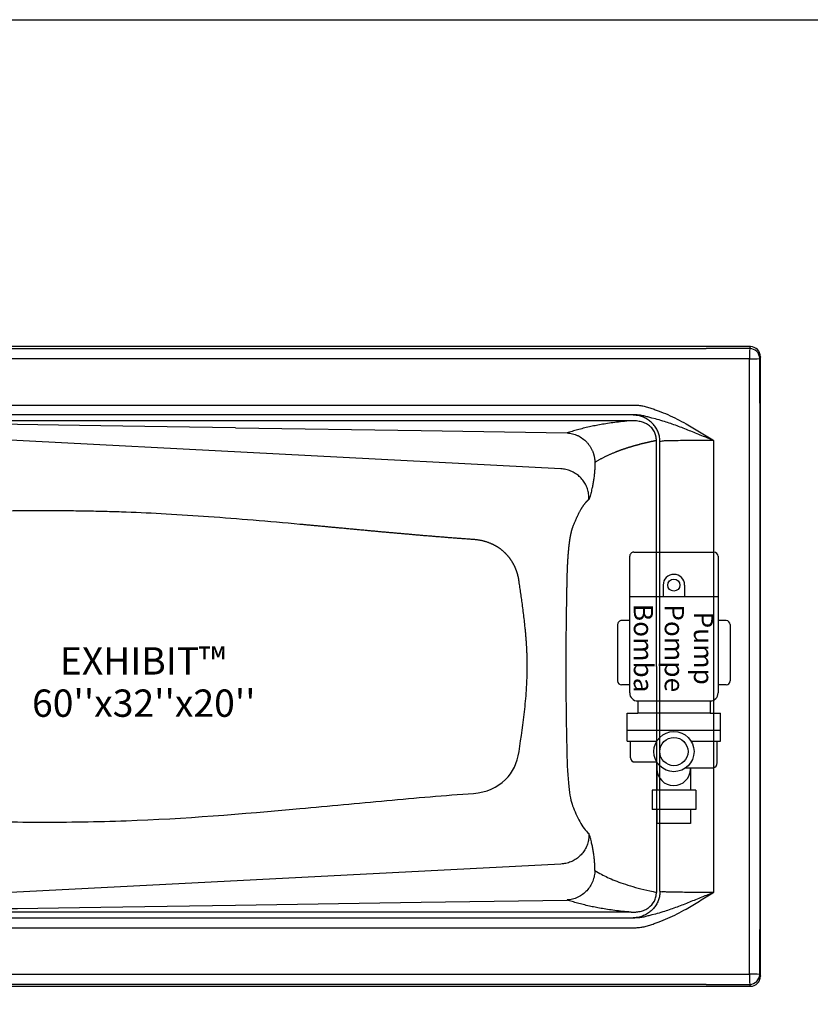
# Model space of a CAD drawing. Units: inches. Extents: x 10 to 240, y 0 to 90.
# Drawn here: x 86 to 125, y 41 to 90 of the extents above; entities that cross this region are included whole.
import ezdxf
from ezdxf.lldxf.tags import DXFTag

# ---------------------------------------------------------------- set-up
doc = ezdxf.new("R2010")
doc.units = ezdxf.units.IN
doc.header["$MEASUREMENT"] = 0
doc.layers.add('ARCHITECT', color=7, linetype='Continuous')
doc.styles.add('FICHE', font='ARIAL.TTF')
tags = doc.linetypes.add('DASHED', pattern=[0.75, 0.5, -0.25]).pattern_tags.tags
tags[6:7] = [DXFTag(74, 4), DXFTag(75, 0), DXFTag(340, '0'), DXFTag(46, 1.0), DXFTag(50, 0.0), DXFTag(44, 0.0), DXFTag(45, 0.0)]
tags[4:5] = [DXFTag(74, 4), DXFTag(75, 0), DXFTag(340, '0'), DXFTag(46, 1.0), DXFTag(50, 0.0), DXFTag(44, 0.0), DXFTag(45, 0.0)]

# ---------------------------------------------------------------- blocks, each defined once
blk = doc.blocks.new('pump')
at = {"layer": 'ARCHITECT', "linetype": 'DASHED'}
for p, q in [((-116.8, -5.747), (-114.699, -5.747)), ((-116.8, -6.626), (-116.8, -5.747)), ((-114.699, -6.626), (-114.699, -5.747)), ((-117.124, -6.626), (-114.401, -6.626)), ((-117.124, -7.826), (-117.124, -6.626)), ((-114.401, -7.826), (-114.401, -6.626)), ((-117.124, -7.826), (-114.401, -7.826)), ((-116.8, -9.218), (-116.8, -7.809)), ((-114.699, -9.562), (-114.699, -7.826)), ((-118.451, -9.513), (-118.451, -10.866)), ((-116.512, -9.218), (-118.201, -9.218)), ((-113.319, -9.573), (-114.692, -9.573)), ((-113.069, -9.823), (-113.069, -10.866)), ((-118.451, -10.866), (-118.669, -10.866)), ((-118.669, -10.866), (-118.669, -12.616)), ((-116.832, -10.866), (-118.451, -10.866)), ((-113.069, -10.866), (-114.693, -10.866)), ((-112.851, -10.866), (-113.069, -10.866)), ((-112.851, -10.866), (-112.851, -12.616)), ((-118.669, -11.529), (-112.851, -11.529)), ((-118.01, -12.616), (-118.669, -12.616)), ((-118.01, -12.616), (-113.51, -12.616)), ((-118.01, -13.366), (-118.01, -12.616)), ((-113.51, -13.366), (-113.51, -12.616)), ((-112.851, -12.616), (-113.51, -12.616)), ((-113.51, -13.366), (-118.01, -13.366)), ((-118.51, -22.366), (-118.51, -13.866)), ((-113.01, -13.866), (-113.01, -22.366)), ((-119.26, -18.116), (-119.26, -14.616)), ((-119.01, -14.366), (-118.51, -14.366)), ((-113.01, -14.366), (-112.51, -14.366)), ((-112.26, -18.116), (-112.26, -14.616)), ((-119.01, -18.366), (-118.51, -18.366)), ((-113.01, -18.366), (-112.51, -18.366)), ((-113.01, -19.866), (-118.51, -19.866)), ((-116.428, -20.572), (-116.428, -19.866)), ((-115.091, -20.572), (-115.091, -19.866)), ((-113.26, -22.616), (-118.26, -22.616))]:
    blk.add_line(p, q, dxfattribs=at)
for centre, radius in [((-115.763, -10.219), 1.25), ((-115.763, -10.219), 0.875), ((-115.76, -20.572), 0.375)]:
    blk.add_circle(centre, radius, dxfattribs=at)
for centre, radius, start, end in [((-115.749, -9.157), 1.05, 0, 180), ((-118.159, -9.507), 0.291, 98.16201, 181.19697), ((-113.319, -9.823), 0.25, 0, 90), ((-118.01, -13.866), 0.5, 90, 180), ((-113.51, -13.866), 0.5, 0, 90), ((-119.01, -14.616), 0.25, 90, 180), ((-112.51, -14.616), 0.25, 0, 90), ((-119.01, -18.116), 0.25, 180, 270), ((-112.51, -18.116), 0.25, 270, 0), ((-115.76, -20.572), 0.669, 180, 0), ((-118.26, -22.366), 0.25, 180, 270), ((-113.26, -22.366), 0.25, 270, 0)]:
    blk.add_arc(centre, radius, start, end, dxfattribs=at)

msp = doc.modelspace()

# ---------------------------------------------------------------- linework, layer by layer
at = {"color": 7, "linetype": 'Continuous'}
for p, q in [((121.875, 73.397), (62.942, 73.397)), ((65.15, 73.303), (119.668, 73.303)), ((121.838, 73.301), (121.875, 73.397)), ((119.668, 72.788), (65.15, 72.788)), ((122.374, 72.896), (122.338, 72.803)), ((122.374, 42.079), (122.374, 72.896)), ((121.822, 44.396), (121.822, 70.579)), ((122.339, 70.579), (122.339, 44.396)), ((68.898, 70.484), (116.128, 70.484)), ((117.139, 70.259), (117.29, 70.202)), ((116.128, 70.002), (68.898, 70.002)), ((115.931, 69.71), (68.922, 69.71)), ((112.44, 67.314), (69.053, 69.567)), ((117.146, 69.804), (116.975, 69.844)), ((117.195, 57.488), (117.195, 68.724)), ((117.374, 46.307), (117.374, 68.668)), ((119.998, 68.756), (119.995, 68.75)), ((120.034, 68.735), (120.034, 46.24)), ((114.134, 67.635), (114.133, 67.553)), ((117.195, 57.488), (117.195, 46.251)), ((112.44, 47.661), (69.053, 45.408)), ((114.134, 47.34), (114.133, 47.422)), ((119.995, 46.225), (119.998, 46.22)), ((115.931, 45.265), (68.922, 45.265)), ((117.146, 45.171), (116.975, 45.131)), ((116.128, 44.973), (68.898, 44.973)), ((117.139, 44.717), (117.29, 44.773)), ((68.898, 44.491), (116.128, 44.491)), ((65.15, 42.188), (119.668, 42.188)), ((122.338, 42.172), (122.374, 42.079)), ((119.668, 41.672), (65.15, 41.672)), ((121.875, 41.579), (121.838, 41.674)), ((62.942, 41.579), (121.875, 41.579))]:
    msp.add_line(p, q, dxfattribs=at)
at = {"color": 7, "linetype": 'Continuous', "flags": 128}
for points in [[(96.253, 69.361), (105.49, 69.218), (112.747, 69.105)], [(96.253, 45.615), (105.49, 45.758), (112.747, 45.87)]]:
    msp.add_lwpolyline(points, dxfattribs=at)
at = {"color": 7, "linetype": 'Continuous'}
for centre, radius, start, end in [((131.145, 72.889), 9.316, 177.4662, 180.5839), ((121.838, 72.801), 0.501, 0.3073, 89.894), ((121.953, 80.334), 7.541, 269.0634, 272.927), ((130.551, 42.076), 8.722, 179.3099, 182.6399), ((121.953, 34.641), 7.541, 87.073, 90.9366), ((121.837, 42.175), 0.501, 270.1141, 359.6846)]:
    msp.add_arc(centre, radius, start, end, dxfattribs=at)
for centre, major_axis, ratio, start_param, end_param in [((116.148, 67.584), (89.138, 0.227), 0.064106, 1.506746, 1.531132), ((121.873, 72.895), (-0.18, -0.469), 0.995283, 1.93877, 3.506403), ((116.148, 67.086), (88.784, 0.581), 0.064004, 1.506332, 1.530719), ((119.64, 70.579), (0.353, 88.715), 0.024587, 4.712487, 4.737461), ((120.14, 70.579), (0, 89.068), 0.024685, 4.712389, 4.737363), ((101.494, 69.124), (34.731, -0.561), 0.004424, 1.72235, 2.773746), ((117.617, 68.654), (0.25, 0), 0.220699, 2.142039, 2.895697), ((117.617, 46.321), (0.25, 0), 0.220699, 3.387489, 4.141146), ((101.494, 45.851), (34.731, 0.561), 0.004424, 3.509439, 4.560835), ((119.64, 44.396), (-0.353, 88.715), 0.024587, 4.687317, 4.712291), ((120.14, 44.396), (0, 89.068), 0.024685, 4.687415, 4.712389), ((116.148, 47.889), (88.784, -0.581), 0.064004, 4.752466, 4.776853), ((116.148, 47.391), (89.138, -0.227), 0.064106, 4.752053, 4.77644), ((121.873, 42.081), (-0.18, 0.469), 0.995283, 2.776782, 4.344416)]:
    msp.add_ellipse(centre, major_axis=major_axis, ratio=ratio, start_param=start_param, end_param=end_param, dxfattribs=at)
for points, knots in [([(116.128, 70.484), (116.166, 70.484), (116.281, 70.482), (116.471, 70.46), (116.697, 70.412), (116.919, 70.342), (117.065, 70.286), (117.139, 70.259)], [0, 0, 0, 0, 0.11151, 0.330182, 0.548927, 0.774374, 1, 1, 1, 1]), ([(117.29, 70.202), (117.448, 70.142), (117.766, 70.022), (118.224, 69.799), (118.75, 69.514), (119.333, 69.153), (119.777, 68.888), (119.998, 68.756)], [0, 0, 0, 0, 0.1652815, 0.3308269, 0.4963124, 0.7481524, 1, 1, 1, 1]), ([(115.931, 69.71), (115.789, 69.697), (115.504, 69.67), (115.118, 69.624), (114.762, 69.575), (114.436, 69.522), (114.136, 69.466), (113.84, 69.403), (113.552, 69.335), (113.269, 69.26), (113.002, 69.183), (112.832, 69.131), (112.747, 69.105)], [0, 0, 0, 0, 0.090208, 0.179956, 0.269955, 0.360718, 0.452574, 0.545694, 0.657101, 0.770169, 0.884604, 1, 1, 1, 1]), ([(117.195, 68.724), (117.195, 68.73), (117.195, 68.743), (117.195, 68.763), (117.194, 68.783), (117.193, 68.802), (117.192, 68.821), (117.19, 68.84), (117.187, 68.859), (117.185, 68.878), (117.182, 68.897), (117.178, 68.915), (117.175, 68.934), (117.171, 68.952), (117.166, 68.97), (117.161, 68.988), (117.156, 69.006), (117.15, 69.024), (117.145, 69.041), (117.138, 69.059), (117.132, 69.076), (117.125, 69.093), (117.117, 69.11), (117.11, 69.126), (117.102, 69.143), (117.078, 69.19), (117.035, 69.262), (116.964, 69.35), (116.889, 69.426), (116.805, 69.492), (116.713, 69.551), (116.611, 69.601), (116.503, 69.641), (116.39, 69.671), (116.272, 69.693), (116.174, 69.704), (116.097, 69.709), (116.044, 69.711), (115.989, 69.711), (115.952, 69.711), (115.934, 69.711)], [0, 0, 0, 0, 0.010814, 0.021566, 0.032258, 0.042893, 0.053476, 0.064008, 0.074492, 0.084932, 0.09533, 0.105689, 0.116012, 0.1263, 0.136557, 0.146786, 0.156987, 0.167165, 0.177321, 0.187456, 0.197575, 0.207677, 0.217766, 0.227844, 0.237912, 0.247972, 0.313996, 0.376035, 0.434443, 0.489455, 0.552532, 0.613279, 0.678008, 0.743773, 0.80809, 0.87852, 0.90811, 0.938217, 0.968845, 1, 1, 1, 1]), ([(117.374, 68.668), (117.371, 68.741), (117.363, 68.887), (117.306, 69.101), (117.215, 69.301), (117.092, 69.486), (116.939, 69.648), (116.76, 69.784), (116.56, 69.889), (116.368, 69.951), (116.193, 69.982), (116.091, 69.986), (116.04, 69.987)], [0, 0, 0, 0, 0.105474, 0.210953, 0.31633, 0.42172, 0.529065, 0.636411, 0.744917, 0.853422, 0.926711, 1, 1, 1, 1]), ([(116.975, 69.844), (116.907, 69.862), (116.771, 69.899), (116.563, 69.954), (116.348, 69.994), (116.201, 69.999), (116.128, 70.002)], [0, 0, 0, 0, 0.24801, 0.495877, 0.748056, 1, 1, 1, 1]), ([(119.995, 68.75), (119.789, 68.832), (119.377, 68.995), (118.764, 69.25), (118.144, 69.488), (117.606, 69.676), (117.27, 69.77), (117.146, 69.804)], [0, 0, 0, 0, 0.217853, 0.435716, 0.654235, 0.872704, 1, 1, 1, 1]), ([(112.747, 69.105), (112.752, 69.105), (112.764, 69.105), (112.779, 69.104), (112.796, 69.102), (112.831, 69.1), (112.909, 69.091), (113.024, 69.068), (113.159, 69.027), (113.329, 68.955), (113.528, 68.834), (113.701, 68.679), (113.822, 68.537), (113.901, 68.423), (113.971, 68.302), (114.015, 68.204), (114.043, 68.132), (114.058, 68.09), (114.072, 68.046), (114.084, 68.002), (114.095, 67.958), (114.105, 67.913), (114.114, 67.868), (114.121, 67.822), (114.126, 67.776), (114.13, 67.73), (114.133, 67.683), (114.134, 67.652), (114.134, 67.636)], [0, 0, 0, 0, 0.008012, 0.0159607, 0.0203762, 0.0321038, 0.0643843, 0.1287902, 0.1925833, 0.2565076, 0.3798946, 0.5061307, 0.5677986, 0.6295886, 0.6915695, 0.7538319, 0.7739725, 0.7941596, 0.8143984, 0.8346948, 0.855055, 0.8754859, 0.8959946, 0.9165891, 0.9372777, 0.9580693, 0.9789734, 1, 1, 1, 1]), ([(117.195, 68.724), (117.182, 68.721), (117.158, 68.716), (117.122, 68.709), (117.086, 68.702), (117.05, 68.694), (117.014, 68.686), (116.978, 68.679), (116.943, 68.671), (116.907, 68.663), (116.872, 68.656), (116.837, 68.648), (116.802, 68.64), (116.768, 68.632), (116.733, 68.624), (116.699, 68.616), (116.664, 68.608), (116.63, 68.6), (116.596, 68.592), (116.562, 68.584), (116.529, 68.575), (116.495, 68.567), (116.462, 68.559), (116.429, 68.55), (116.396, 68.542), (116.363, 68.533), (116.33, 68.525), (116.298, 68.516), (116.265, 68.508), (116.233, 68.499), (116.201, 68.49), (116.169, 68.481), (116.137, 68.472), (116.106, 68.464), (116.074, 68.455), (116.043, 68.446), (116.012, 68.437), (115.981, 68.428), (115.95, 68.418), (115.919, 68.409), (115.889, 68.4), (115.858, 68.391), (115.828, 68.381), (115.798, 68.372), (115.768, 68.363), (115.739, 68.353), (115.709, 68.344), (115.68, 68.334), (115.65, 68.325), (115.621, 68.315), (115.592, 68.305), (115.564, 68.295), (115.535, 68.286), (115.506, 68.276), (115.478, 68.266), (115.45, 68.256), (115.422, 68.246), (115.394, 68.236), (115.366, 68.226), (115.339, 68.216), (115.312, 68.205), (115.284, 68.195), (115.257, 68.185), (115.23, 68.175), (115.204, 68.164), (115.177, 68.154), (115.15, 68.143), (115.111, 68.127), (115.059, 68.106), (114.995, 68.08), (114.933, 68.053), (114.87, 68.025), (114.809, 67.998), (114.748, 67.969), (114.689, 67.941), (114.63, 67.912), (114.571, 67.883), (114.514, 67.853), (114.457, 67.823), (114.401, 67.793), (114.346, 67.762), (114.292, 67.731), (114.238, 67.7), (114.185, 67.668), (114.151, 67.647), (114.134, 67.636)], [0, 0, 0, 0, 0.007291, 0.014601, 0.021931, 0.029282, 0.036654, 0.044048, 0.051464, 0.058903, 0.066365, 0.073851, 0.081361, 0.088897, 0.096458, 0.104045, 0.111659, 0.119299, 0.126968, 0.134664, 0.142389, 0.150144, 0.157928, 0.165742, 0.173586, 0.181462, 0.189369, 0.197309, 0.20528, 0.213285, 0.221323, 0.229395, 0.237501, 0.245642, 0.253818, 0.262029, 0.270277, 0.278561, 0.286881, 0.295239, 0.303634, 0.312067, 0.320538, 0.329048, 0.337597, 0.346186, 0.354814, 0.363482, 0.372191, 0.38094, 0.38973, 0.398562, 0.407435, 0.416351, 0.425308, 0.434308, 0.443351, 0.452437, 0.461567, 0.47074, 0.479957, 0.489219, 0.498525, 0.507875, 0.51727, 0.526711, 0.536197, 0.545728, 0.569515, 0.59365, 0.618138, 0.642983, 0.668189, 0.69376, 0.719699, 0.746011, 0.772697, 0.799762, 0.827207, 0.855035, 0.88325, 0.911851, 0.940843, 0.970225, 1, 1, 1, 1]), ([(120.034, 68.735), (120.034, 68.735), (119.896, 68.735), (119.619, 68.734), (119.204, 68.731), (118.792, 68.727), (118.361, 68.721), (117.998, 68.714), (117.699, 68.707), (117.554, 68.703), (117.482, 68.701)], [0, 0, 0, 0, 0.000001, 0.153863, 0.307703, 0.465525, 0.62333, 0.810543, 0.905271, 1, 1, 1, 1]), ([(120.034, 68.735), (120.033, 68.735), (120.02, 68.74), (120.007, 68.745), (119.995, 68.75)], [0, 0, 0, 0, 0.073741, 1, 1, 1, 1]), ([(119.998, 68.756), (120.009, 68.749), (120.02, 68.743), (120.032, 68.736), (120.032, 68.736), (120.033, 68.736), (120.034, 68.735)], [0.000000018, 0.000000018, 0.000000018, 0.000000018, 0.000978303, 0.000978303, 0.000978303, 0.001053407, 0.001053407, 0.001053407, 0.001053407]), ([(113.841, 65.797), (113.841, 65.797), (113.841, 65.891), (113.833, 66.068), (113.77, 66.322), (113.672, 66.553), (113.535, 66.763), (113.364, 66.947), (113.163, 67.098), (112.937, 67.215), (112.694, 67.287), (112.526, 67.314), (112.441, 67.314), (112.441, 67.314)], [0, 0, 0, 0, 0.000001, 0.1223302, 0.2318104, 0.341266, 0.4500497, 0.5588234, 0.6688967, 0.7789775, 0.8894772, 0.999999, 1, 1, 1, 1]), ([(114.133, 67.553), (114.131, 67.482), (114.129, 67.34), (114.115, 67.132), (114.094, 66.923), (114.066, 66.717), (114.03, 66.518), (113.984, 66.301), (113.925, 66.085), (113.878, 65.897), (113.845, 65.823), (113.841, 65.796), (113.841, 65.795)], [0, 0, 0, 0, 0.0977745, 0.1959796, 0.2938407, 0.4039256, 0.5144563, 0.62474, 0.7903617, 0.9562128, 0.9984748, 1, 1, 1, 1]), ([(113.841, 65.796), (113.836, 65.792), (113.825, 65.784), (113.81, 65.772), (113.794, 65.759), (113.779, 65.745), (113.763, 65.731), (113.748, 65.717), (113.733, 65.702), (113.717, 65.686), (113.702, 65.67), (113.687, 65.654), (113.672, 65.637), (113.656, 65.62), (113.641, 65.602), (113.626, 65.584), (113.611, 65.565), (113.596, 65.546), (113.581, 65.526), (113.566, 65.506), (113.551, 65.485), (113.536, 65.464), (113.522, 65.442), (113.507, 65.42), (113.492, 65.397), (113.478, 65.374), (113.463, 65.351), (113.448, 65.327), (113.434, 65.302), (113.413, 65.267), (113.386, 65.218), (113.352, 65.155), (113.318, 65.088), (113.283, 65.016), (113.246, 64.94), (113.217, 64.877), (113.192, 64.818), (113.165, 64.757), (113.128, 64.669), (113.08, 64.554), (113.045, 64.468), (113.026, 64.421)], [0, 0, 0, 0, 0.0143235, 0.0287636, 0.0433213, 0.057997, 0.0727915, 0.0877055, 0.1027396, 0.1178943, 0.1331704, 0.1485683, 0.1640887, 0.179732, 0.195499, 0.21139, 0.2274055, 0.2435462, 0.2598123, 0.2762045, 0.2927231, 0.3093687, 0.3261415, 0.343042, 0.3600706, 0.3772276, 0.3945135, 0.4119285, 0.429473, 0.4471473, 0.48772, 0.5304347, 0.5753109, 0.622367, 0.6716209, 0.7230892, 0.7442576, 0.7823775, 0.8375823, 0.9100521, 1, 1, 1, 1]), ([(108.1, 63.801), (108.024, 63.807), (107.872, 63.817), (107.645, 63.834), (107.419, 63.851), (107.193, 63.868), (106.968, 63.885), (106.743, 63.903), (106.519, 63.921), (106.296, 63.939), (106.073, 63.957), (105.851, 63.975), (105.629, 63.994), (105.408, 64.013), (105.188, 64.031), (104.968, 64.051), (104.749, 64.07), (104.53, 64.089), (104.312, 64.108), (104.094, 64.128), (103.877, 64.147), (103.661, 64.167), (103.445, 64.186), (103.23, 64.206), (103.016, 64.226), (102.802, 64.246), (102.588, 64.265), (102.375, 64.285), (102.163, 64.305), (101.951, 64.325), (101.74, 64.344), (101.53, 64.364), (101.32, 64.383), (101.111, 64.403), (100.902, 64.423), (100.694, 64.442), (100.487, 64.461), (100.28, 64.48), (100.073, 64.499), (99.868, 64.518), (99.663, 64.537), (98.751, 64.621), (97.169, 64.761), (94.952, 64.936), (92.845, 65.072), (91.16, 65.152), (89.874, 65.192), (88.965, 65.212), (88.099, 65.224), (87.276, 65.229), (86.423, 65.229), (85.54, 65.225), (84.629, 65.217), (83.762, 65.205), (82.94, 65.19), (82.089, 65.173), (81.21, 65.155), (80.301, 65.137), (79.435, 65.118), (78.609, 65.099), (77.922, 65.085), (77.363, 65.075), (76.922, 65.067), (76.488, 65.061), (76.06, 65.054), (75.63, 65.049), (75.195, 65.044), (74.758, 65.039), (74.324, 65.036), (73.892, 65.033), (73.604, 65.033), (73.46, 65.032)], [0, 0, 0, 0, 0.006575, 0.013133, 0.019675, 0.026201, 0.032711, 0.039204, 0.04568, 0.052141, 0.058584, 0.065012, 0.071423, 0.077817, 0.084195, 0.090557, 0.096902, 0.10323, 0.109542, 0.115837, 0.122115, 0.128377, 0.134622, 0.14085, 0.147061, 0.153256, 0.159433, 0.165594, 0.171738, 0.177864, 0.183974, 0.190067, 0.196142, 0.202201, 0.208242, 0.214266, 0.220272, 0.226262, 0.232234, 0.238188, 0.244125, 0.250044, 0.317349, 0.381465, 0.442334, 0.499906, 0.527351, 0.553549, 0.578506, 0.60223, 0.62473, 0.652287, 0.678547, 0.703519, 0.727214, 0.749651, 0.77709, 0.803262, 0.828208, 0.851988, 0.874687, 0.887627, 0.900329, 0.912819, 0.925129, 0.937292, 0.950066, 0.96266, 0.975135, 0.987558, 1, 1, 1, 1]), ([(113.026, 64.421), (113.024, 64.416), (113.021, 64.408), (113.016, 64.394), (113.01, 64.38), (113.005, 64.366), (113, 64.351), (112.995, 64.336), (112.99, 64.321), (112.986, 64.305), (112.981, 64.289), (112.976, 64.273), (112.971, 64.256), (112.967, 64.239), (112.962, 64.222), (112.957, 64.204), (112.953, 64.186), (112.948, 64.168), (112.944, 64.149), (112.94, 64.13), (112.935, 64.11), (112.931, 64.091), (112.927, 64.071), (112.923, 64.05), (112.918, 64.03), (112.914, 64.009), (112.91, 63.987), (112.906, 63.965), (112.902, 63.943), (112.898, 63.921), (112.894, 63.898), (112.89, 63.875), (112.887, 63.851), (112.883, 63.828), (112.879, 63.804), (112.875, 63.779), (112.872, 63.754), (112.868, 63.729), (112.865, 63.704), (112.861, 63.678), (112.858, 63.652), (112.854, 63.625), (112.851, 63.598), (112.847, 63.571), (112.844, 63.544), (112.841, 63.516), (112.838, 63.488), (112.835, 63.469), (112.834, 63.459)], [0, 0, 0, 0, 0.022594, 0.045115, 0.067566, 0.089947, 0.112262, 0.134512, 0.1567, 0.178829, 0.200899, 0.222915, 0.244877, 0.266789, 0.288652, 0.31047, 0.332245, 0.353978, 0.375673, 0.397333, 0.418959, 0.440554, 0.462121, 0.483663, 0.505182, 0.52668, 0.548161, 0.569627, 0.591081, 0.612525, 0.633962, 0.655395, 0.676827, 0.69826, 0.719697, 0.74114, 0.762594, 0.78406, 0.80554, 0.827039, 0.848558, 0.870101, 0.891669, 0.913267, 0.934896, 0.956559, 0.97826, 1, 1, 1, 1]), ([(109.686, 63.113), (109.679, 63.12), (109.665, 63.134), (109.644, 63.154), (109.622, 63.174), (109.601, 63.194), (109.579, 63.214), (109.556, 63.233), (109.534, 63.252), (109.511, 63.27), (109.488, 63.289), (109.465, 63.307), (109.442, 63.324), (109.418, 63.342), (109.394, 63.359), (109.37, 63.376), (109.346, 63.392), (109.321, 63.408), (109.296, 63.424), (109.271, 63.44), (109.246, 63.455), (109.22, 63.47), (109.195, 63.485), (109.169, 63.499), (109.143, 63.513), (109.116, 63.527), (109.089, 63.54), (109.063, 63.553), (109.036, 63.566), (109.008, 63.579), (108.97, 63.595), (108.922, 63.616), (108.863, 63.639), (108.802, 63.661), (108.742, 63.681), (108.68, 63.699), (108.618, 63.717), (108.556, 63.732), (108.492, 63.747), (108.429, 63.759), (108.364, 63.771), (108.299, 63.781), (108.233, 63.789), (108.166, 63.796), (108.122, 63.799), (108.1, 63.801)], [0, 0, 0, 0, 0.016724, 0.033424, 0.050103, 0.066763, 0.083407, 0.100038, 0.116657, 0.133269, 0.149875, 0.166478, 0.183081, 0.199687, 0.216297, 0.232916, 0.249545, 0.266186, 0.282844, 0.29952, 0.316217, 0.332938, 0.349685, 0.36646, 0.383267, 0.400108, 0.416986, 0.433902, 0.45086, 0.467862, 0.48491, 0.520963, 0.557041, 0.593166, 0.629361, 0.66565, 0.702054, 0.738595, 0.775295, 0.812176, 0.849258, 0.886562, 0.924107, 0.961913, 1, 1, 1, 1]), ([(112.834, 63.459), (112.833, 63.45), (112.831, 63.431), (112.828, 63.402), (112.825, 63.372), (112.822, 63.343), (112.819, 63.314), (112.816, 63.284), (112.814, 63.254), (112.811, 63.224), (112.808, 63.193), (112.805, 63.162), (112.803, 63.132), (112.8, 63.1), (112.798, 63.069), (112.795, 63.038), (112.793, 63.006), (112.79, 62.974), (112.788, 62.941), (112.786, 62.909), (112.783, 62.876), (112.781, 62.843), (112.779, 62.81), (112.777, 62.777), (112.775, 62.743), (112.773, 62.71), (112.771, 62.676), (112.769, 62.641), (112.767, 62.607), (112.765, 62.572), (112.763, 62.537), (112.762, 62.502), (112.76, 62.467), (112.758, 62.431), (112.757, 62.396), (112.755, 62.359), (112.754, 62.323), (112.752, 62.287), (112.751, 62.25), (112.75, 62.213), (112.748, 62.176), (112.747, 62.139), (112.746, 62.101), (112.745, 62.063), (112.744, 62.025), (112.742, 61.987), (112.741, 61.949), (112.74, 61.91), (112.74, 61.871), (112.739, 61.832), (112.738, 61.793), (112.737, 61.753), (112.736, 61.727), (112.736, 61.713)], [0, 0, 0, 0, 0.019472, 0.038909, 0.058314, 0.07769, 0.097037, 0.11636, 0.13566, 0.15494, 0.174202, 0.193449, 0.212683, 0.231906, 0.251122, 0.270332, 0.289539, 0.308746, 0.327955, 0.347169, 0.366389, 0.38562, 0.404862, 0.424119, 0.443394, 0.462688, 0.482004, 0.501345, 0.520713, 0.540111, 0.559542, 0.579006, 0.598508, 0.61805, 0.637633, 0.657261, 0.676936, 0.69666, 0.716435, 0.736265, 0.756151, 0.776095, 0.796101, 0.816169, 0.836304, 0.856505, 0.876777, 0.897121, 0.91754, 0.938035, 0.958608, 0.979263, 1, 1, 1, 1]), ([(110.363, 61.723), (110.361, 61.733), (110.358, 61.754), (110.353, 61.786), (110.347, 61.817), (110.342, 61.847), (110.336, 61.878), (110.329, 61.909), (110.323, 61.939), (110.316, 61.969), (110.308, 61.999), (110.301, 62.029), (110.293, 62.058), (110.285, 62.087), (110.276, 62.116), (110.267, 62.145), (110.258, 62.174), (110.249, 62.203), (110.239, 62.231), (110.229, 62.259), (110.219, 62.287), (110.208, 62.315), (110.197, 62.342), (110.186, 62.369), (110.174, 62.397), (110.162, 62.423), (110.15, 62.45), (110.137, 62.477), (110.125, 62.503), (110.112, 62.529), (110.098, 62.555), (110.084, 62.581), (110.07, 62.606), (110.056, 62.631), (110.041, 62.656), (110.026, 62.681), (110.011, 62.706), (109.996, 62.73), (109.98, 62.754), (109.964, 62.778), (109.947, 62.802), (109.931, 62.826), (109.914, 62.849), (109.896, 62.872), (109.879, 62.895), (109.861, 62.918), (109.843, 62.941), (109.824, 62.963), (109.805, 62.985), (109.786, 63.007), (109.767, 63.028), (109.747, 63.05), (109.727, 63.071), (109.707, 63.092), (109.693, 63.106), (109.686, 63.113)], [0, 0, 0, 0, 0.020196, 0.040305, 0.060328, 0.080266, 0.100123, 0.1199, 0.139599, 0.159221, 0.17877, 0.198246, 0.217652, 0.23699, 0.256263, 0.275471, 0.294618, 0.313706, 0.332736, 0.351712, 0.370635, 0.389507, 0.408332, 0.42711, 0.445846, 0.46454, 0.483196, 0.501815, 0.520401, 0.538955, 0.55748, 0.575979, 0.594454, 0.612908, 0.631343, 0.649761, 0.668165, 0.686559, 0.704943, 0.723321, 0.741696, 0.760069, 0.778444, 0.796823, 0.815209, 0.833604, 0.852011, 0.870432, 0.888871, 0.907328, 0.925808, 0.944313, 0.962845, 0.981406, 1, 1, 1, 1]), ([(110.77, 57.488), (110.769, 57.519), (110.769, 57.58), (110.768, 57.671), (110.766, 57.76), (110.765, 57.848), (110.763, 57.933), (110.76, 58.016), (110.758, 58.098), (110.755, 58.177), (110.751, 58.255), (110.748, 58.331), (110.744, 58.404), (110.74, 58.476), (110.734, 58.584), (110.723, 58.734), (110.708, 58.931), (110.69, 59.143), (110.669, 59.369), (110.64, 59.643), (110.605, 59.959), (110.561, 60.312), (110.523, 60.597), (110.492, 60.815), (110.471, 60.966), (110.45, 61.117), (110.428, 61.268), (110.407, 61.42), (110.385, 61.571), (110.37, 61.672), (110.363, 61.723)], [0, 0, 0, 0, 0.021862, 0.04327, 0.064223, 0.084721, 0.104765, 0.124354, 0.143489, 0.16217, 0.180396, 0.198168, 0.215486, 0.232349, 0.248759, 0.291731, 0.338176, 0.388092, 0.441475, 0.498322, 0.581865, 0.665372, 0.74884, 0.784628, 0.820445, 0.856292, 0.892171, 0.928081, 0.964024, 1, 1, 1, 1]), ([(112.736, 61.713), (112.735, 61.639), (112.732, 61.494), (112.728, 61.28), (112.725, 61.075), (112.721, 60.878), (112.718, 60.689), (112.715, 60.509), (112.712, 60.337), (112.71, 60.173), (112.707, 60.018), (112.705, 59.872), (112.703, 59.734), (112.701, 59.57), (112.699, 59.381), (112.696, 59.164), (112.694, 58.953), (112.692, 58.747), (112.69, 58.556), (112.689, 58.378), (112.688, 58.209), (112.687, 58.035), (112.687, 57.857), (112.686, 57.674), (112.686, 57.55), (112.686, 57.488)], [0, 0, 0, 0, 0.05287, 0.103725, 0.152567, 0.199396, 0.244211, 0.287013, 0.327803, 0.36658, 0.403346, 0.4381, 0.470843, 0.501577, 0.554074, 0.605278, 0.655194, 0.703824, 0.751175, 0.789963, 0.829819, 0.870747, 0.91275, 0.955834, 1, 1, 1, 1]), ([(110.363, 53.252), (110.466, 53.958), (110.568, 54.664), (110.682, 55.723), (110.714, 56.076), (110.741, 56.517), (110.746, 56.605), (110.755, 56.782), (110.758, 56.87), (110.766, 57.135), (110.769, 57.311), (110.77, 57.488)], [0, 0, 0, 0, 0.5, 0.5, 0.75, 0.75, 0.8125, 0.8125, 0.875, 0.875, 1, 1, 1, 1]), ([(112.686, 57.488), (112.686, 57.311), (112.687, 57.135), (112.688, 56.871), (112.688, 56.783), (112.689, 56.607), (112.69, 56.519), (112.693, 56.079), (112.697, 55.726), (112.711, 54.67), (112.723, 53.966), (112.736, 53.262)], [0, 0, 0, 0, 0.125, 0.125, 0.1875, 0.1875, 0.25, 0.25, 0.5, 0.5, 1, 1, 1, 1]), ([(73.46, 49.943), (73.823, 49.942), (74.186, 49.94), (74.912, 49.934), (75.999, 49.923), (77.086, 49.906), (78.533, 49.878), (79.256, 49.863), (80.702, 49.832), (82.87, 49.783), (85.76, 49.738), (87.925, 49.749), (89.368, 49.77), (90.09, 49.788), (93.696, 49.919), (96.578, 50.156), (100.898, 50.551), (102.338, 50.688), (105.218, 50.949), (106.659, 51.072), (108.1, 51.174)], [0, 0, 0, 0, 0.03125, 0.03125, 0.0625, 0.125, 0.125, 0.1875, 0.1875, 0.25, 0.375, 0.4375, 0.4375, 0.5, 0.5, 0.75, 0.75, 0.875, 0.875, 1, 1, 1, 1]), ([(113.026, 50.554), (113.079, 50.422), (113.134, 50.286), (113.252, 50.021), (113.314, 49.89), (113.446, 49.647), (113.517, 49.533), (113.669, 49.332), (113.751, 49.246), (113.841, 49.178)], [0, 0, 0, 0, 0.25, 0.25, 0.5, 0.5, 0.75, 0.75, 1, 1, 1, 1]), ([(113.841, 49.178), (113.841, 49.178), (113.841, 49.084), (113.833, 48.907), (113.77, 48.653), (113.672, 48.422), (113.535, 48.212), (113.364, 48.028), (113.163, 47.877), (112.937, 47.761), (112.694, 47.689), (112.526, 47.661), (112.441, 47.661), (112.441, 47.661)], [0, 0, 0, 0, 0.000001, 0.1223302, 0.2318104, 0.341266, 0.4500497, 0.5588234, 0.6688967, 0.7789775, 0.8894772, 0.999999, 1, 1, 1, 1]), ([(114.133, 47.422), (114.131, 47.493), (114.129, 47.635), (114.115, 47.843), (114.094, 48.052), (114.066, 48.258), (114.03, 48.458), (113.984, 48.674), (113.925, 48.89), (113.878, 49.078), (113.845, 49.152), (113.841, 49.179), (113.841, 49.18)], [0, 0, 0, 0, 0.0977745, 0.1959796, 0.2938407, 0.4039256, 0.5144563, 0.62474, 0.7903617, 0.9562128, 0.9984748, 1, 1, 1, 1]), ([(114.134, 47.34), (114.134, 47.338), (114.134, 47.335), (114.134, 47.329), (114.134, 47.327), (114.134, 47.318), (114.134, 47.313), (114.133, 47.296), (114.133, 47.284), (114.131, 47.251), (114.125, 47.182), (114.115, 47.114), (114.097, 47.023), (114.086, 46.977), (114.059, 46.888), (114.044, 46.844), (113.992, 46.715), (113.95, 46.633), (113.851, 46.476), (113.794, 46.402), (113.669, 46.267), (113.601, 46.206), (113.452, 46.095), (113.372, 46.046), (113.246, 45.985), (113.202, 45.967), (113.114, 45.935), (113.07, 45.921), (112.979, 45.898), (112.909, 45.885), (112.828, 45.875), (112.793, 45.872), (112.775, 45.871), (112.769, 45.871), (112.761, 45.871), (112.756, 45.87), (112.752, 45.87), (112.749, 45.87), (112.748, 45.87), (112.747, 45.87)], [0, 0, 0, 0, 0.003906, 0.003906, 0.007812, 0.007812, 0.015625, 0.015625, 0.03125, 0.03125, 0.0625, 0.125, 0.125, 0.1875, 0.1875, 0.25, 0.25, 0.375, 0.375, 0.5, 0.5, 0.625, 0.625, 0.75, 0.75, 0.8125, 0.8125, 0.875, 0.875, 0.9375, 0.96875, 0.984375, 0.984375, 0.992188, 0.992188, 0.996094, 0.998047, 0.998047, 1, 1, 1, 1]), ([(114.134, 47.339), (114.235, 47.276), (114.518, 47.111), (114.977, 46.894), (115.526, 46.689), (116.164, 46.486), (116.745, 46.342), (117.195, 46.251)], [0.0926329, 0.0926329, 0.0926329, 0.0926329, 0.25, 0.5, 0.625, 0.75, 0.9881492, 0.9881492, 0.9881492, 0.9881492]), ([(115.934, 45.265), (115.936, 45.265), (115.939, 45.265), (115.943, 45.264), (115.945, 45.264), (115.952, 45.264), (115.956, 45.264), (115.97, 45.264), (115.997, 45.264), (116.024, 45.264), (116.078, 45.266), (116.114, 45.267), (116.168, 45.272), (116.189, 45.273), (116.209, 45.276), (116.214, 45.276), (116.216, 45.276), (116.221, 45.277), (116.223, 45.277), (116.229, 45.278), (116.232, 45.278), (116.245, 45.28), (116.256, 45.281), (116.308, 45.289), (116.349, 45.296), (116.468, 45.323), (116.542, 45.347), (116.682, 45.407), (116.748, 45.444), (116.928, 45.574), (117.026, 45.685), (117.127, 45.881), (117.153, 45.951), (117.179, 46.061), (117.186, 46.098), (117.192, 46.155), (117.193, 46.174), (117.195, 46.213), (117.195, 46.233), (117.195, 46.251)], [0, 0, 0, 0, 0.003906, 0.003906, 0.007812, 0.007812, 0.015625, 0.015625, 0.03125, 0.0625, 0.0625, 0.125, 0.125, 0.15625, 0.160156, 0.160156, 0.164063, 0.164063, 0.167969, 0.167969, 0.171875, 0.171875, 0.1875, 0.1875, 0.25, 0.25, 0.375, 0.375, 0.5, 0.5, 0.75, 0.75, 0.875, 0.875, 0.9375, 0.9375, 0.96875, 0.96875, 1, 1, 1, 1]), ([(117.374, 46.307), (117.371, 46.234), (117.363, 46.088), (117.306, 45.874), (117.215, 45.674), (117.092, 45.489), (116.939, 45.327), (116.76, 45.191), (116.56, 45.086), (116.368, 45.024), (116.193, 44.993), (116.091, 44.99), (116.04, 44.988)], [0, 0, 0, 0, 0.105474, 0.210953, 0.31633, 0.42172, 0.529065, 0.636411, 0.744917, 0.853422, 0.926711, 1, 1, 1, 1]), ([(119.995, 46.225), (119.789, 46.143), (119.377, 45.98), (118.764, 45.725), (118.144, 45.488), (117.606, 45.3), (117.27, 45.206), (117.146, 45.171)], [0, 0, 0, 0, 0.217853, 0.435716, 0.654235, 0.872704, 1, 1, 1, 1]), ([(117.29, 44.773), (117.448, 44.833), (117.766, 44.953), (118.224, 45.176), (118.75, 45.461), (119.333, 45.822), (119.777, 46.087), (119.998, 46.22)], [0, 0, 0, 0, 0.1652815, 0.3308269, 0.4963124, 0.7481524, 1, 1, 1, 1]), ([(120.034, 46.24), (120.034, 46.24), (119.896, 46.24), (119.619, 46.241), (119.204, 46.244), (118.792, 46.248), (118.361, 46.254), (117.998, 46.261), (117.699, 46.268), (117.554, 46.272), (117.482, 46.274)], [0, 0, 0, 0, 0.000001, 0.153863, 0.307703, 0.465525, 0.62333, 0.810543, 0.905271, 1, 1, 1, 1]), ([(120.034, 46.24), (120.033, 46.24), (120.02, 46.235), (120.007, 46.23), (119.995, 46.225)], [0, 0, 0, 0, 0.073741, 1, 1, 1, 1]), ([(119.998, 46.22), (120.009, 46.226), (120.02, 46.232), (120.032, 46.239), (120.032, 46.239), (120.033, 46.24), (120.034, 46.24)], [0.000000018, 0.000000018, 0.000000018, 0.000000018, 0.000978303, 0.000978303, 0.000978303, 0.001053407, 0.001053407, 0.001053407, 0.001053407]), ([(115.931, 45.265), (115.789, 45.278), (115.504, 45.305), (115.118, 45.351), (114.762, 45.4), (114.436, 45.453), (114.136, 45.509), (113.84, 45.572), (113.552, 45.641), (113.269, 45.715), (113.002, 45.792), (112.832, 45.844), (112.747, 45.87)], [0, 0, 0, 0, 0.090208, 0.179956, 0.269955, 0.360718, 0.452574, 0.545694, 0.657101, 0.770169, 0.884604, 1, 1, 1, 1]), ([(116.975, 45.131), (116.907, 45.113), (116.771, 45.076), (116.563, 45.021), (116.348, 44.981), (116.201, 44.976), (116.128, 44.973)], [0, 0, 0, 0, 0.24801, 0.495877, 0.748056, 1, 1, 1, 1]), ([(116.128, 44.491), (116.166, 44.492), (116.281, 44.494), (116.471, 44.516), (116.697, 44.563), (116.919, 44.633), (117.065, 44.689), (117.139, 44.717)], [0, 0, 0, 0, 0.11151, 0.330182, 0.548927, 0.774374, 1, 1, 1, 1])]:
    msp.add_open_spline(points, degree=3, knots=knots, dxfattribs=at)
for points in [[(115.934, 69.711), (115.933, 69.71), (115.932, 69.71), (115.931, 69.71)], [(109.686, 51.862), (110.041, 52.217), (110.281, 52.695), (110.363, 53.252)], [(112.736, 53.262), (112.749, 52.589), (112.782, 51.993), (112.834, 51.516)], [(108.1, 51.174), (108.736, 51.219), (109.284, 51.461), (109.686, 51.862)], [(112.834, 51.516), (112.882, 51.088), (112.945, 50.757), (113.026, 50.554)], [(115.934, 45.265), (115.933, 45.265), (115.932, 45.265), (115.931, 45.265)]]:
    msp.add_open_spline(points, degree=3, dxfattribs=at)
at = {"layer": 'ARCHITECT'}
msp.add_lwpolyline([(9.772, 89.661), (168.493, 89.661), (168.493, -0.034), (9.772, -0.034)], close=True, dxfattribs=at)

# ---------------------------------------------------------------- block references
at = {"layer": 'ARCHITECT', "xscale": 0.8000000000000114, "yscale": 0.7999999999999972, "zscale": 0.8, "rotation": 180}
msp.add_blockref('pump', (25.458, 45.077), dxfattribs=at)

# ---------------------------------------------------------------- texts
at = {"layer": 'ARCHITECT', "char_height": 0.96, "width": 3.11626, "attachment_point": 2, "rotation": 270, "style": 'FICHE'}
for s, insert in [('{\\fArial|b1|i0|c0|p34;Bomba}', (117.03, 58.396)), ('{\\fArial|b1|i0|c0|p34;Pompe}', (118.569, 58.396)), ('{\\fArial|b1|i0|c0|p34;Pump}', (120.022, 58.396))]:
    msp.add_mtext(s, dxfattribs=dict(at, insert=insert))
at = {"layer": 'ARCHITECT', "char_height": 1.36, "width": 33.22851, "attachment_point": 5, "style": 'FICHE'}
for s, insert in [('EXHIBIT™', (91.633, 57.588)), ("60''x32''x20''", (91.687, 55.486))]:
    msp.add_mtext(s, dxfattribs=dict(at, insert=insert))

doc.saveas('drawing.dxf')
